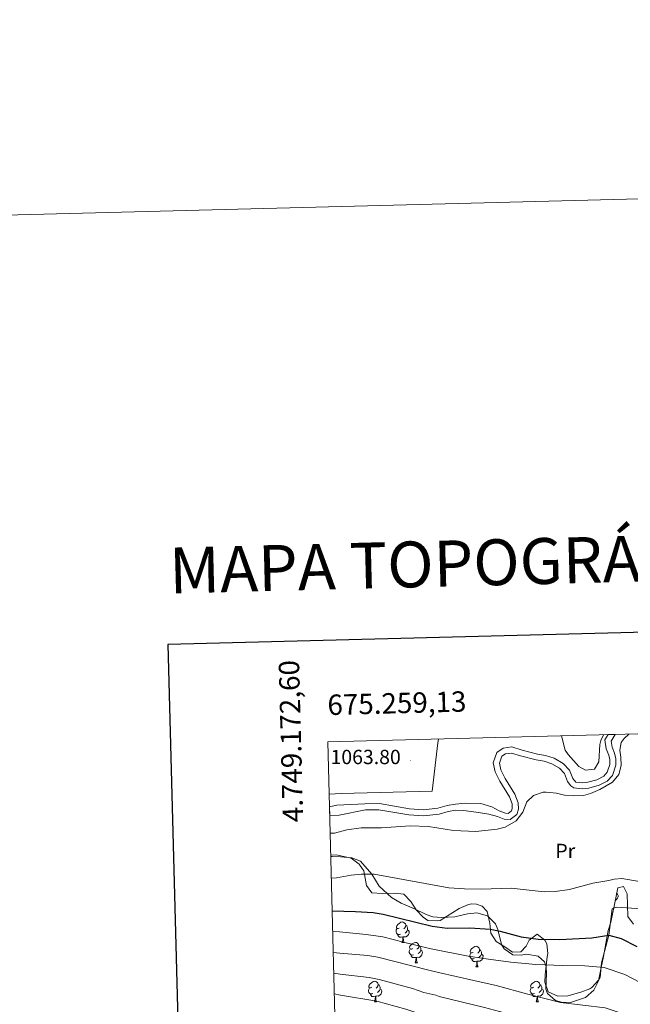
# Model space of a CAD drawing. Units: metres. Extents: x 674370 to 678900, y 4746443 to 4749527.
# Drawn here: x 675108 to 675407, y 4749044 to 4749527 of the extents above; entities that cross this region are included whole.
import ezdxf
from ezdxf.enums import TextEntityAlignment as Align

# ---------------------------------------------------------------- set-up
doc = ezdxf.new("R2010")
doc.units = ezdxf.units.M
doc.header["$MEASUREMENT"] = 0
for name, color, linetype, lineweight in [('Carátula', 7, 'Continuous', 5), ('Level 11', 142, 'Continuous', 13), ('Level 20', 19, 'Continuous', 0), ('Level 35', 92, 'Continuous', 0), ('Level 36', 19, 'Continuous', 40), ('Level 37', 92, 'Continuous', 0), ('Level 4', 36, 'Continuous', 30), ('Level 41', 39, 'Continuous', 0), ('Level 5', 36, 'Continuous', 0), ('Level 51', 144, 'Continuous', 13), ('Level 61', 19, 'Continuous', 0), ('Level 63', 7, 'Continuous', 0), ('Level 7', 1, 'Continuous', 0)]:
    doc.layers.add(name, color=color, linetype=linetype, lineweight=lineweight)
doc.styles.add('Arial', font='ARIAL.TTF', dxfattribs={"height": 0.2})

# ---------------------------------------------------------------- blocks, each defined once
blk = doc.blocks.new('5PATER')
at = {"layer": 'Carátula', "linetype": 'Continuous', "lineweight": 5}
h = blk.add_hatch(color=250, dxfattribs=at)
edge = h.paths.add_edge_path()
edge.add_ellipse((0, 0), major_axis=(-1.33, -1.34), ratio=0.999422, start_angle=0, end_angle=360)

msp = doc.modelspace()

# ---------------------------------------------------------------- linework, layer by layer
at = {"layer": 'Level 11', "color": 142, "linetype": 'Continuous', "lineweight": 13}
for points in [[(675400.03, 4749176.23, 1064.68), (675398.03, 4749172.97, 1064.57), (675398.55, 4749169.99, 1064.57), (675399.7, 4749167.01, 1064.57), (675400.31, 4749164.25, 1064.65), (675400.31, 4749161.13, 1064.65), (675398.79, 4749156.17, 1064.49), (675396.19, 4749153.42, 1064.32), (675392.15, 4749151.33, 1064.32), (675387.11, 4749149.91, 1064.16), (675383.91, 4749149.62, 1063.83), (675379.74, 4749150.07, 1063.66), (675378.21, 4749151.02, 1063.66), (675376.73, 4749153.17, 1063.58), (675375.11, 4749157.08, 1063.66), (675372.7, 4749159.71, 1063.58), (675368.94, 4749161.91, 1063.58), (675365.25, 4749163.1, 1063.5), (675361.35, 4749163.73, 1063.5), (675353.53, 4749165.7, 1063.41), (675349.15, 4749167.1, 1063.41), (675346.18, 4749166.69, 1063.41), (675344.41, 4749165.55, 1063.41), (675343.28, 4749162.2, 1063.41), (675343.98, 4749158.97, 1063.41), (675346.03, 4749154.72, 1063.41), (675350.8, 4749146.93, 1063.5), (675352.47, 4749142.79, 1063.5), (675352.55, 4749139.6, 1063.5), (675351.8, 4749137.02, 1063.5), (675348.5, 4749134.49, 1063.5), (675345.65, 4749134.77, 1063.5), (675342.32, 4749135.95, 1063.08), (675338.1, 4749137.12, 1063), (675331.87, 4749138.17, 1062.26), (675325.72, 4749138.96, 1062.26), (675321.84, 4749139.07, 1062.26), (675318.2, 4749138.49, 1062.26), (675313.66, 4749137.21, 1062.26), (675306.04, 4749136.4, 1062.26), (675298.86, 4749136.89, 1062.26), (675284.19, 4749139.37, 1062.26), (675277.55, 4749139.35, 1062.26), (675264.59, 4749136.73, 1062.28), (675260.06, 4749136.48, 1062.28)], [(675396.52, 4749176.15, 1064.64), (675394.94, 4749173.56, 1064.57), (675395.69, 4749169.21, 1064.57), (675396.87, 4749166.16, 1064.57), (675397.36, 4749163.93, 1064.65), (675397.37, 4749161.57, 1064.65), (675396.17, 4749157.69, 1064.49), (675394.4, 4749155.81, 1064.32), (675391.06, 4749154.08, 1064.32), (675386.58, 4749152.82, 1064.16), (675383.94, 4749152.58, 1063.83), (675380.72, 4749152.93, 1063.66), (675379.33, 4749154.59, 1063.58), (675377.63, 4749158.69, 1063.66), (675374.57, 4749162.03, 1063.58), (675370.15, 4749164.62, 1063.58), (675365.94, 4749165.97, 1063.5), (675361.94, 4749166.61, 1063.5), (675354.34, 4749168.53, 1063.41), (675349.41, 4749170.11, 1063.41), (675345.13, 4749169.52, 1063.41), (675341.94, 4749167.47, 1063.41), (675340.23, 4749162.37, 1063.41), (675341.17, 4749158, 1063.41), (675343.44, 4749153.3, 1063.41), (675348.16, 4749145.6, 1063.5), (675349.54, 4749142.18, 1063.5), (675349.59, 4749139.99, 1063.5), (675349.24, 4749138.77, 1063.5), (675347.63, 4749137.54, 1063.5), (675346.3, 4749137.67, 1063.5), (675343.2, 4749138.76, 1063.08), (675339.51, 4749140.71, 1063), (675334.22, 4749142.34, 1062.26), (675326.46, 4749142.59, 1062.26), (675321.65, 4749142.02, 1062.26), (675317.57, 4749141.38, 1062.26), (675313.1, 4749140.11, 1062.26), (675305.98, 4749139.36, 1062.26), (675299.2, 4749139.81, 1062.26), (675284.43, 4749142.32, 1062.26), (675277.24, 4749142.29, 1062.26), (675263.48, 4749141.55, 1062.28)], [(675263.48, 4749141.55, 1062.28), (675259.95, 4749140.74, 1062.28)]]:
    msp.add_polyline3d(points, dxfattribs=at)
at = {"layer": 'Level 20', "color": 19, "linetype": 'Continuous', "lineweight": 0, "ltscale": 0.5}
msp.add_polyline3d([(675313.33, 4749174, 1063.57), (675313.08, 4749172.22, 1063.5), (675310.21, 4749148.49, 1063.89), (675265.71, 4749147.23, 1062.74), (675259.79, 4749147, 1062.78)], dxfattribs=at)
at = {"layer": 'Level 35', "color": 92, "linetype": 'Continuous', "lineweight": 0, "ltscale": 0.5}
for points in [[(675260.55, 4749117.29, 1074.96), (675263.95, 4749117.08, 1074.96), (675270.48, 4749115.63, 1074.96), (675274.55, 4749112.7, 1074.96), (675276.81, 4749109.31, 1074.96), (675278.08, 4749102.23, 1074.8), (675280.77, 4749098.61, 1075.46), (675285.75, 4749098.2, 1075.76), (675291.75, 4749098.5, 1076.12), (675296.44, 4749097.93, 1076.45), (675299.85, 4749094.32, 1076.58), (675302.42, 4749090.32, 1076.61), (675305.8, 4749086.66, 1076.6), (675308.12, 4749085.09, 1076.61), (675313.04, 4749084.84, 1076.94), (675314.26, 4749085.05, 1076.94)], [(675314.26, 4749085.05, 1076.94), (675323.52, 4749090.9, 1076.94), (675328.16, 4749092.82, 1076.8), (675329.73, 4749093.15, 1076.78), (675332.01, 4749093.03, 1076.78), (675334.8, 4749092.11, 1076.78), (675337.31, 4749089.38, 1076.61), (675338.5, 4749083.73, 1076.61), (675339.03, 4749078.83, 1077.11), (675341.7, 4749074.68, 1077.11), (675345.98, 4749072.16, 1077.11), (675349.75, 4749069.42, 1077.11), (675353.7, 4749069.62, 1077.11), (675356.41, 4749072.45, 1077.11), (675357.82, 4749075.45, 1077.11), (675361.73, 4749078.38, 1078.76), (675365.47, 4749075.32, 1078.65), (675366.56, 4749073.66, 1078.76), (675367, 4749068.88, 1080.23), (675366.75, 4749067.17, 1080.57), (675365.71, 4749058.35, 1080.9), (675365.61, 4749054.71, 1081.56), (675367.24, 4749050.03, 1081.84), (675371.91, 4749047.98, 1083.21), (675376.74, 4749048.16, 1083.21), (675383.17, 4749049.81, 1083.21), (675387.62, 4749051.57, 1081.8), (675388.6, 4749052.16, 1081.4), (675391.79, 4749055.76, 1079.84), (675392.23, 4749057.12, 1079.42), (675393.23, 4749062.02, 1078.9), (675394.25, 4749067.3, 1078.76), (675396.65, 4749080.06, 1076.45), (675397.98, 4749084.26, 1076.12), (675399.54, 4749092.07, 1074.47), (675400.97, 4749099.42, 1074.45), (675401.39, 4749101.05, 1074.47), (675404.19, 4749101.64, 1075.29), (675405.9, 4749098.09, 1075.29), (675406.25, 4749087.06, 1075.13), (675408.95, 4749083.29, 1075.13)]]:
    msp.add_polyline3d(points, dxfattribs=at)
at = {"layer": 'Level 36', "color": 92, "linetype": 'Continuous', "lineweight": 0}
for points in [[(675400.77, 4749098.22), (675401.23, 4749097.97), (675401.57, 4749097.35), (675401.46, 4749096.63), (675401.25, 4749095.99), (675400.67, 4749095.25), (675400.09, 4749094.9)], [(675400.77, 4749098.4), (675400.77, 4749098.22), (675400.72, 4749098.11)], [(675294.13, 4749081.35), (675293.59, 4749081.08), (675293.07, 4749081.14), (675292.8, 4749081.51), (675292.75, 4749081.93), (675292.91, 4749082.45), (675293.39, 4749083.05), (675294.02, 4749083.58), (675294.92, 4749084.16), (675295.67, 4749084.32), (675296.09, 4749084.27), (675296.62, 4749083.95), (675297.15, 4749083.37), (675297.31, 4749082.73), (675297.2, 4749081.88), (675296.77, 4749081.35), (675296.35, 4749080.92)], [(675297.31, 4749082.73), (675297.79, 4749082.41), (675298.1, 4749081.77), (675298.26, 4749081.45), (675298.26, 4749080.87), (675298.26, 4749080.45), (675297.89, 4749079.76), (675297.47, 4749079.28), (675296.99, 4749078.86)], [(675294.71, 4749078.27), (675294.29, 4749078.11), (675293.7, 4749078.17), (675293.23, 4749078.38), (675292.8, 4749078.8), (675292.59, 4749079.39), (675292.59, 4749079.81), (675292.64, 4749080.39), (675293.07, 4749081.08)], [(675295.97, 4749076.97), (675295.08, 4749076.89), (675294.23, 4749076.89), (675293.81, 4749077.32), (675293.49, 4749077.79), (675293.49, 4749078.11)], [(675298.26, 4749080.45), (675298.71, 4749080.2), (675299.06, 4749079.58), (675298.95, 4749078.86), (675298.74, 4749078.22), (675298.15, 4749077.48), (675297.36, 4749077), (675296.51, 4749077.1), (675296.08, 4749076.97)], [(675295.43, 4749074.29), (675295.86, 4749075.45), (675295.97, 4749076.97), (675296.08, 4749076.97), (675296.11, 4749076.39), (675296.15, 4749075.7), (675296.22, 4749075.09), (675296.33, 4749074.69), (675296.55, 4749074.29)], [(675295.43, 4749074.29), (675296.55, 4749074.29)], [(675300.6, 4749071.31), (675300.07, 4749071.05), (675299.54, 4749071.1), (675299.27, 4749071.47), (675299.22, 4749071.9), (675299.38, 4749072.42), (675299.86, 4749073.01), (675300.49, 4749073.54), (675301.39, 4749074.13), (675302.14, 4749074.29), (675302.56, 4749074.23), (675303.09, 4749073.92), (675303.62, 4749073.33), (675303.78, 4749072.69), (675303.67, 4749071.84), (675303.25, 4749071.31), (675302.83, 4749070.89)], [(675303.78, 4749072.69), (675304.26, 4749072.38), (675304.57, 4749071.74), (675304.73, 4749071.42), (675304.73, 4749070.84), (675304.73, 4749070.41), (675304.36, 4749069.72), (675303.94, 4749069.24), (675303.46, 4749068.82)], [(675330.37, 4749069.41), (675329.84, 4749069.14), (675329.31, 4749069.2), (675329.05, 4749069.57), (675328.99, 4749069.99), (675329.15, 4749070.51), (675329.63, 4749071.11), (675330.27, 4749071.64), (675331.17, 4749072.22), (675331.91, 4749072.38), (675332.34, 4749072.33), (675332.87, 4749072.01), (675333.4, 4749071.43), (675333.56, 4749070.79), (675333.45, 4749069.94), (675333.02, 4749069.41), (675332.6, 4749068.98)], [(675301.18, 4749068.23), (675300.76, 4749068.07), (675300.17, 4749068.13), (675299.7, 4749068.34), (675299.27, 4749068.77), (675299.06, 4749069.35), (675299.06, 4749069.77), (675299.11, 4749070.36), (675299.54, 4749071.05)], [(675302.44, 4749066.94), (675301.55, 4749066.85), (675300.71, 4749066.85), (675300.28, 4749067.28), (675299.96, 4749067.76), (675299.96, 4749068.07)], [(675304.73, 4749070.41), (675305.19, 4749070.16), (675305.53, 4749069.55), (675305.42, 4749068.82), (675305.21, 4749068.18), (675304.63, 4749067.44), (675303.83, 4749066.96), (675302.98, 4749067.07), (675302.55, 4749066.94)], [(675330.96, 4749066.33), (675330.53, 4749066.17), (675329.95, 4749066.23), (675329.47, 4749066.44), (675329.05, 4749066.86), (675328.83, 4749067.45), (675328.83, 4749067.87), (675328.89, 4749068.45), (675329.31, 4749069.14)], [(675334.51, 4749068.51), (675334.96, 4749068.26), (675335.31, 4749067.64), (675335.2, 4749066.92), (675334.99, 4749066.28), (675334.4, 4749065.54), (675333.61, 4749065.06), (675332.76, 4749065.16), (675332.33, 4749065.03)], [(675333.56, 4749070.79), (675334.03, 4749070.47), (675334.35, 4749069.83), (675334.51, 4749069.51), (675334.51, 4749068.93), (675334.51, 4749068.51), (675334.14, 4749067.82), (675333.72, 4749067.34), (675333.24, 4749066.92)], [(675301.9, 4749064.25), (675302.33, 4749065.41), (675302.44, 4749066.94), (675302.55, 4749066.94), (675302.59, 4749066.35), (675302.62, 4749065.67), (675302.69, 4749065.05), (675302.81, 4749064.65), (675303.02, 4749064.25)], [(675301.9, 4749064.25), (675303.02, 4749064.25)], [(675332.22, 4749065.03), (675331.33, 4749064.95), (675330.48, 4749064.95), (675330.06, 4749065.38), (675329.74, 4749065.85), (675329.74, 4749066.17)], [(675331.67, 4749062.35), (675332.11, 4749063.51), (675332.22, 4749065.03), (675332.33, 4749065.03), (675332.36, 4749064.45), (675332.4, 4749063.76), (675332.47, 4749063.15), (675332.58, 4749062.75), (675332.8, 4749062.35)], [(675331.67, 4749062.35), (675332.8, 4749062.35)], [(675280.62, 4749052.27), (675280.09, 4749052), (675279.56, 4749052.06), (675279.3, 4749052.43), (675279.24, 4749052.85), (675279.4, 4749053.37), (675279.88, 4749053.97), (675280.52, 4749054.5), (675281.42, 4749055.08), (675282.16, 4749055.24), (675282.59, 4749055.19), (675283.12, 4749054.87), (675283.65, 4749054.29), (675283.81, 4749053.65), (675283.7, 4749052.8), (675283.27, 4749052.27), (675282.85, 4749051.84)], [(675283.81, 4749053.65), (675284.28, 4749053.33), (675284.6, 4749052.69), (675284.76, 4749052.37), (675284.76, 4749051.79), (675284.76, 4749051.37), (675284.39, 4749050.68), (675283.97, 4749050.2), (675283.49, 4749049.78)], [(675359.95, 4749052.27), (675359.42, 4749052), (675358.89, 4749052.06), (675358.62, 4749052.43), (675358.57, 4749052.85), (675358.73, 4749053.37), (675359.21, 4749053.97), (675359.84, 4749054.5), (675360.74, 4749055.08), (675361.49, 4749055.24), (675361.91, 4749055.19), (675362.44, 4749054.87), (675362.97, 4749054.29), (675363.13, 4749053.65), (675363.02, 4749052.8), (675362.6, 4749052.27), (675362.18, 4749051.84)], [(675363.13, 4749053.65), (675363.61, 4749053.33), (675363.92, 4749052.69), (675364.08, 4749052.37), (675364.08, 4749051.79), (675364.08, 4749051.37), (675363.71, 4749050.68), (675363.29, 4749050.2), (675362.81, 4749049.78)], [(675281.21, 4749049.19), (675280.78, 4749049.03), (675280.2, 4749049.09), (675279.72, 4749049.3), (675279.3, 4749049.72), (675279.08, 4749050.31), (675279.08, 4749050.73), (675279.14, 4749051.31), (675279.56, 4749052)], [(675282.47, 4749047.89), (675281.58, 4749047.81), (675280.73, 4749047.81), (675280.31, 4749048.24), (675279.99, 4749048.71), (675279.99, 4749049.03)], [(675284.76, 4749051.37), (675285.21, 4749051.12), (675285.56, 4749050.5), (675285.45, 4749049.78), (675285.24, 4749049.14), (675284.65, 4749048.4), (675283.86, 4749047.92), (675283.01, 4749048.02), (675282.58, 4749047.89)], [(675360.53, 4749049.19), (675360.11, 4749049.03), (675359.52, 4749049.09), (675359.05, 4749049.3), (675358.62, 4749049.72), (675358.41, 4749050.31), (675358.41, 4749050.73), (675358.46, 4749051.31), (675358.89, 4749052)], [(675361.79, 4749047.89), (675360.9, 4749047.81), (675360.06, 4749047.81), (675359.63, 4749048.24), (675359.31, 4749048.71), (675359.31, 4749049.03)], [(675364.08, 4749051.37), (675364.54, 4749051.12), (675364.88, 4749050.5), (675364.77, 4749049.78), (675364.56, 4749049.14), (675363.98, 4749048.4), (675363.18, 4749047.92), (675362.33, 4749048.02), (675361.9, 4749047.89)], [(675281.92, 4749045.21), (675282.36, 4749046.37), (675282.47, 4749047.89), (675282.58, 4749047.89), (675282.61, 4749047.31), (675282.65, 4749046.62), (675282.72, 4749046.01), (675282.83, 4749045.61), (675283.05, 4749045.21)], [(675281.92, 4749045.21), (675283.05, 4749045.21)], [(675361.25, 4749045.21), (675361.68, 4749046.37), (675361.79, 4749047.89), (675361.9, 4749047.89), (675361.94, 4749047.31), (675361.97, 4749046.62), (675362.04, 4749046.01), (675362.16, 4749045.61), (675362.37, 4749045.21)], [(675361.25, 4749045.21), (675362.37, 4749045.21)]]:
    msp.add_lwpolyline(points, dxfattribs=at)
msp.add_polyline3d([(675260.57, 4749116.47, 1068.59), (675261.26, 4749116.47, 1068.77), (675265.29, 4749116.32, 1069.01), (675270.88, 4749115.76, 1069.01), (675275.17, 4749114.14, 1069.67), (675280.68, 4749107.75, 1070), (675284.34, 4749101.79, 1071.16), (675290.38, 4749096.32, 1071.16), (675295.11, 4749093.6, 1072.07), (675301.59, 4749090.74, 1072.64), (675307.37, 4749088.03, 1074.13), (675310.64, 4749086.87, 1074.13), (675314.8, 4749086.49, 1074.13), (675321.47, 4749086.84, 1073.88), (675327.65, 4749088.25, 1073.06), (675332.14, 4749088.81, 1073.06), (675337.38, 4749087.33, 1074.54), (675341.33, 4749083.45, 1075.86), (675342.43, 4749080.55, 1075.78), (675344.35, 4749073.21, 1076.27), (675345.64, 4749071.19, 1076.44), (675349.92, 4749068.19, 1076.44), (675353.93, 4749068.06, 1076.44), (675356.53, 4749068.55, 1076.44), (675362.21, 4749067.5, 1077.84), (675365.39, 4749064.73, 1078), (675366.27, 4749062.39, 1078.09), (675366.43, 4749059.1, 1079.32), (675366.07, 4749051.41, 1080.48), (675366.83, 4749049.22, 1082.87), (675370.8, 4749045.79, 1083.37), (675373.64, 4749044.93, 1081.8), (675378.15, 4749044.77, 1081.63), (675385.47, 4749047.2, 1080.89), (675389.62, 4749050.94, 1080.23), (675392.69, 4749057.16, 1078.5), (675393.41, 4749064.21, 1077.76), (675396.87, 4749077.85, 1074.84), (675398.61, 4749090.73, 1072.03), (675400.59, 4749091.58, 1071.85), (675413.14, 4749090.77, 1070.31)], dxfattribs=at)
at = {"layer": 'Level 4', "color": 36, "linetype": 'Continuous', "lineweight": 30}
msp.add_polyline3d([(675261.25, 4749089.82, 1075), (675272.75, 4749089.52, 1075), (675281.31, 4749088.87, 1075), (675286.25, 4749088.13, 1075), (675310.35, 4749082.17, 1075), (675317.7, 4749081.31, 1075), (675328.78, 4749081.39, 1075), (675338.76, 4749080.74, 1075), (675343.66, 4749079.87, 1075), (675354.01, 4749077.1, 1075), (675362.3, 4749075.88, 1075), (675372.95, 4749075.69, 1075), (675388.56, 4749076.51, 1075), (675396.87, 4749077.85, 1075), (675402.93, 4749076.25, 1075), (675410.67, 4749072.32, 1075)], dxfattribs=at)
at = {"layer": 'Level 5', "color": 36, "linetype": 'Continuous', "lineweight": 0}
for points in [[(675260.28, 4749127.79, 1065), (675262.33, 4749127.89, 1065), (675268.4, 4749129.55, 1065), (675275.4, 4749130.42, 1065), (675285.45, 4749130.39, 1065), (675299.52, 4749131.52, 1065), (675308.42, 4749131.06, 1065), (675320.82, 4749129.1, 1065), (675331.69, 4749128.74, 1065), (675342.16, 4749129.86, 1065), (675346.11, 4749130.81, 1065), (675351.53, 4749133.86, 1065), (675354.83, 4749138.08, 1065), (675356.74, 4749143.24, 1065), (675359.96, 4749146.28, 1065), (675364.77, 4749147.9, 1065), (675366.21, 4749147.95, 1065), (675371.18, 4749147.4, 1065), (675375.16, 4749146.49, 1065), (675379.58, 4749146.11, 1065), (675384.44, 4749146.29, 1065), (675387.89, 4749147.27, 1065), (675392.5, 4749149.18, 1065), (675398.66, 4749152.78, 1065), (675401.88, 4749156.64, 1065), (675402.96, 4749161.01, 1065), (675402.86, 4749165.08, 1065), (675402.24, 4749168.61, 1065), (675403, 4749172.32, 1065), (675404.37, 4749174.3, 1065), (675406.77, 4749176.41, 1065)], [(675394.3, 4749176.09, 1065), (675393.05, 4749173.27, 1065), (675392.57, 4749171.39, 1065), (675392.05, 4749162.84, 1065), (675389.89, 4749159.29, 1065), (675385.5, 4749158.67, 1065), (675382.15, 4749160.52, 1065), (675376.99, 4749166.37, 1065), (675375.53, 4749168.5, 1065), (675373.72, 4749175.56, 1065)], [(675260.84, 4749105.84, 1070), (675263.38, 4749105.96, 1070), (675270.48, 4749107.21, 1070), (675275.7, 4749107.74, 1070), (675281.89, 4749107.76, 1070)], [(675281.89, 4749107.76, 1070), (675318.47, 4749101.07, 1070), (675326.14, 4749100.5, 1070), (675334.33, 4749100.36, 1070), (675349.07, 4749100.94, 1070), (675365.13, 4749099.07, 1070), (675370.63, 4749099.28, 1070), (675377.57, 4749100.17, 1070), (675389.04, 4749103.4, 1070), (675396.98, 4749104.59, 1070), (675399.55, 4749105.33, 1070), (675403.23, 4749105.62, 1070), (675411.9, 4749104.08, 1070)], [(675261.51, 4749079.63, 1080), (675264.84, 4749079.39, 1080), (675277.99, 4749078.21, 1080), (675286.05, 4749077.07, 1080), (675296.22, 4749074.43, 1080), (675308.92, 4749071.36, 1080), (675327.87, 4749067.54, 1080), (675337.94, 4749066.1, 1080), (675348.92, 4749064.52, 1080), (675361.11, 4749063.41, 1080), (675374.33, 4749062.9, 1080), (675385.09, 4749062.86, 1080), (675394.58, 4749062.02, 1080), (675404.84, 4749058.47, 1080), (675411.93, 4749054.86, 1080)], [(675261.77, 4749069.41, 1085), (675265.02, 4749069.04, 1085), (675278.76, 4749067.89, 1085), (675283.69, 4749067.07, 1085), (675308.69, 4749060.65, 1085), (675313.35, 4749059.56, 1085), (675330.67, 4749055.57, 1085), (675341.69, 4749053.15, 1085), (675357.15, 4749048.96, 1085), (675373.27, 4749044.77, 1085), (675395.13, 4749042.18, 1085), (675403.02, 4749039.66, 1085), (675427.14, 4749029.93, 1085)], [(675262.03, 4749059.27, 1090), (675265.2, 4749058.69, 1090), (675279.46, 4749057.1, 1090), (675284.35, 4749056.05, 1090), (675300.58, 4749051.72, 1090), (675306.25, 4749049.74, 1090), (675312.02, 4749048.41, 1090), (675313.73, 4749047.81, 1090), (675335.98, 4749042.44, 1090), (675345.69, 4749039.77, 1090), (675351.37, 4749038.1, 1090), (675360.97, 4749035.21, 1090), (675371.93, 4749031.68, 1090), (675380.84, 4749028.92, 1090), (675397.87, 4749023.35, 1090), (675409.41, 4749019.67, 1090)], [(675262.29, 4749049.03, 1095), (675265.37, 4749048.35, 1095), (675283.14, 4749045.49, 1095), (675297.32, 4749041.57, 1095), (675317.68, 4749034.81, 1095), (675322.35, 4749033.61, 1095), (675352.48, 4749024.15, 1095), (675363.96, 4749020.14, 1095), (675376.43, 4749016.7, 1095), (675391.66, 4749011.29, 1095), (675411.04, 4749003.26, 1095)]]:
    msp.add_polyline3d(points, dxfattribs=at)
at = {"layer": 'Level 51', "color": 144, "linetype": 'Continuous', "lineweight": 13}
msp.add_polyline3d([(675396.52, 4749176.15, 1064.64), (675400.03, 4749176.23, 1064.68), (675398.03, 4749172.97, 1064.57), (675398.55, 4749169.99, 1064.57), (675399.7, 4749167.01, 1064.57), (675400.31, 4749164.25, 1064.65), (675400.31, 4749161.13, 1064.65), (675398.79, 4749156.17, 1064.49), (675396.19, 4749153.42, 1064.32), (675392.15, 4749151.33, 1064.32), (675387.11, 4749149.91, 1064.16), (675383.91, 4749149.62, 1063.83), (675379.74, 4749150.07, 1063.66), (675378.21, 4749151.02, 1063.66), (675376.73, 4749153.17, 1063.58), (675375.11, 4749157.08, 1063.66), (675372.7, 4749159.71, 1063.58), (675368.94, 4749161.91, 1063.58), (675365.25, 4749163.1, 1063.5), (675361.35, 4749163.73, 1063.5), (675353.53, 4749165.7, 1063.41), (675349.15, 4749167.1, 1063.41), (675346.18, 4749166.69, 1063.41), (675344.41, 4749165.55, 1063.41), (675343.28, 4749162.2, 1063.41), (675343.98, 4749158.97, 1063.41), (675346.03, 4749154.72, 1063.41), (675350.8, 4749146.93, 1063.5), (675352.47, 4749142.79, 1063.5), (675352.55, 4749139.6, 1063.5), (675351.8, 4749137.02, 1063.5), (675348.5, 4749134.49, 1063.5), (675345.65, 4749134.77, 1063.5), (675342.32, 4749135.95, 1063.08), (675338.1, 4749137.12, 1063), (675331.87, 4749138.17, 1062.26), (675325.72, 4749138.96, 1062.26), (675321.84, 4749139.07, 1062.26), (675318.2, 4749138.49, 1062.26), (675313.66, 4749137.21, 1062.26), (675306.04, 4749136.4, 1062.26), (675298.86, 4749136.89, 1062.26), (675284.19, 4749139.37, 1062.26), (675277.55, 4749139.35, 1062.26), (675264.59, 4749136.73, 1062.28), (675260.06, 4749136.48, 1062.28), (675259.95, 4749140.74, 1062.28), (675263.48, 4749141.55, 1062.28), (675277.24, 4749142.29, 1062.26), (675284.43, 4749142.32, 1062.26), (675299.2, 4749139.81, 1062.26), (675305.98, 4749139.36, 1062.26), (675313.1, 4749140.11, 1062.26), (675317.57, 4749141.38, 1062.26), (675321.65, 4749142.02, 1062.26), (675326.46, 4749142.59, 1062.26), (675334.22, 4749142.34, 1062.26), (675339.51, 4749140.71, 1063), (675343.2, 4749138.76, 1063.08), (675346.3, 4749137.67, 1063.5), (675347.63, 4749137.54, 1063.5), (675349.24, 4749138.77, 1063.5), (675349.59, 4749139.99, 1063.5), (675349.54, 4749142.18, 1063.5), (675348.16, 4749145.6, 1063.5), (675343.44, 4749153.3, 1063.41), (675341.17, 4749158, 1063.41), (675340.23, 4749162.37, 1063.41), (675341.94, 4749167.47, 1063.41), (675345.13, 4749169.52, 1063.41), (675349.41, 4749170.11, 1063.41), (675354.34, 4749168.53, 1063.41), (675361.94, 4749166.61, 1063.5), (675365.94, 4749165.97, 1063.5), (675370.15, 4749164.62, 1063.58), (675374.57, 4749162.03, 1063.58), (675377.63, 4749158.69, 1063.66), (675379.33, 4749154.59, 1063.58), (675380.72, 4749152.93, 1063.66), (675383.94, 4749152.58, 1063.83), (675386.58, 4749152.82, 1064.16), (675391.06, 4749154.08, 1064.32), (675394.4, 4749155.81, 1064.32), (675396.17, 4749157.69, 1064.49), (675397.37, 4749161.57, 1064.65), (675397.36, 4749163.93, 1064.65), (675396.87, 4749166.16, 1064.57), (675395.69, 4749169.21, 1064.57), (675394.94, 4749173.56, 1064.57), (675396.52, 4749176.15, 1064.64)], close=True, dxfattribs=at)
at = {"layer": 'Level 61', "color": 19, "linetype": 'Continuous', "lineweight": 0}
msp.add_lwpolyline([(675318.27, 4746859.25), (675259.13, 4749172.61), (678662.48, 4749260.32), (678722.75, 4746946.96), (675318.27, 4746859.25)], close=True, dxfattribs=at)
at = {"layer": 'Level 63', "linetype": 'Continuous', "lineweight": 0}
msp.add_lwpolyline([(674446.41, 4746443.01), (674369.95, 4749411.99), (678823.38, 4749526.71), (678899.83, 4746557.73), (674446.41, 4746443.01)], close=True, dxfattribs=at)
at = {"layer": 'Level 63', "linetype": 'Continuous', "lineweight": 30}
msp.add_lwpolyline([(675180.6, 4749220.28), (675244.82, 4746806.18), (678798.46, 4746900.73), (678734.33, 4749311.83), (675180.6, 4749220.28)], dxfattribs=at)

# ---------------------------------------------------------------- block references
at = {"layer": 'Level 7', "color": 19, "linetype": 'Continuous', "lineweight": 0, "xscale": 0.09999983015004542, "yscale": 0.09999983015004542}
msp.add_blockref('5PATER', (675299.71, 4749163.53, 1063.8), dxfattribs=at)

# ---------------------------------------------------------------- texts
at = {"layer": 'Level 37', "color": 92, "linetype": 'Continuous', "lineweight": 0, "style": 'Arial'}
msp.add_text('Pr', height=7, dxfattribs=at).set_placement((675375.58, 4749119.13, 1068.03), align=Align.MIDDLE_CENTER)
at = {"layer": 'Level 41', "color": 19, "linetype": 'Continuous', "lineweight": 0, "style": 'Arial'}
msp.add_text('1063.80', height=7, dxfattribs=at).set_placement((675260.43, 4749159.52, 1063.8), align=Align.BOTTOM_LEFT)
at = {"layer": 'Level 63', "linetype": 'Continuous', "lineweight": 13, "style": 'Arial'}
msp.add_text('MAPA TOPOGRÁFICO DE NAVARRA', height=22.5, rotation=1.4752, dxfattribs=at).set_placement((675181.3, 4749256.56), align=Align.MIDDLE_LEFT)
at = {"layer": 'Level 63', "linetype": 'Continuous', "lineweight": 0, "style": 'Arial'}
msp.add_text('4.749.172,60', height=10, rotation=91.4643, dxfattribs=at).set_placement((675248.11, 4749212.91), align=Align.BOTTOM_RIGHT)
msp.add_text('675.259,13', height=10, rotation=1.4763, dxfattribs=at).set_placement((675259.13, 4749182.61), align=Align.BOTTOM_LEFT)

doc.saveas('drawing.dxf')
